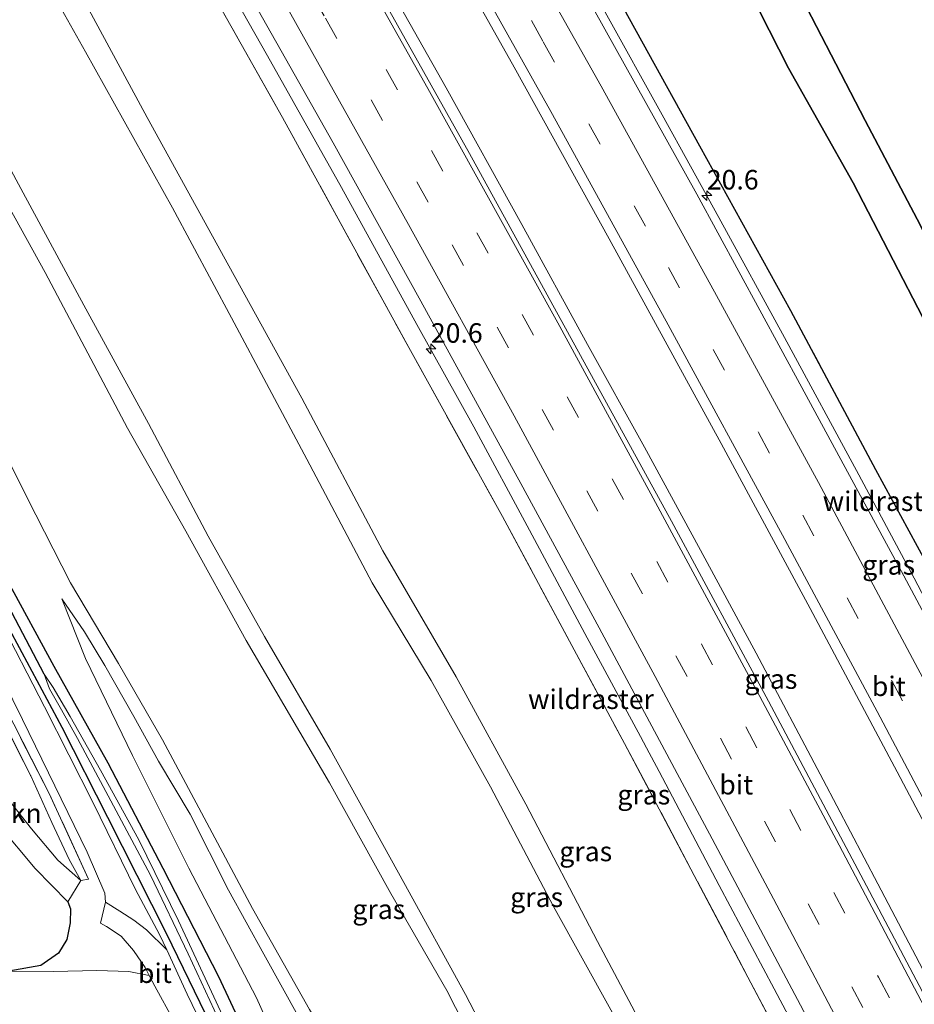
# Model space of a CAD drawing. Units: metres. Extents: x 190000 to 196283, y 318750 to 325001.
# Drawn here: x 195826 to 195941, y 319374 to 319500 of the extents above; entities that cross this region are included whole.
import ezdxf
from ezdxf.enums import TextEntityAlignment as Align

# ---------------------------------------------------------------- set-up
doc = ezdxf.new("R2010")
doc.units = ezdxf.units.M
doc.linetypes.add('IE-TERREINAFSCHEIDING', pattern=[10, 8, -2])
doc.linetypes.add('VW-3-9_STREEP', pattern=[12, 3, -9])
doc.layers.get('0').update_dxf_attribs({"lineweight": 25})
for name, color, linetype, lineweight in [('B-ME-AM-KILOMETR-S-B1', 7, 'Continuous', 18), ('B-ME-BV-GELEIDECONSTRUCTIE-GELEIDERAIL-L-B1', 213, 'BV-GELEIDERAIL', 18), ('B-ME-GR-BOMENSTRUIKEN-GV-B6', 93, 'Continuous', 18), ('B-ME-GR-STRUIKEN-GV-B6', 93, 'Continuous', 18), ('B-ME-GW-KRUINLIJN-L-B1', 93, 'Continuous', 18), ('B-ME-GW-TEENLIJN-L-B1', 93, 'Continuous', 18), ('B-ME-IE-GRASLAND-GV-B6', 93, 'Continuous', 18), ('B-ME-IE-GRONDWERKLIJN-GROND_INGERICHT-GV-B6', 253, 'Continuous', 18), ('B-ME-IE-TERREINAFSCHEIDING-DOORGANG-L-B1', 8, 'IE-TERREINAFSCHEIDING-KUNSTMATIG-OPEN', 18), ('B-ME-IE-TERREINAFSCHEIDING-RASTERHEKWERK-L-B1', 8, 'IE-TERREINAFSCHEIDING', 18), ('B-ME-OG-WATER-GV-B6', 153, 'Continuous', 18), ('B-ME-VH-VERH_SOORT-BITUMEN-GV-B6', 8, 'IE-TERREINAFSCHEIDING-NATUURLIJK-HOUTWAL', 18), ('B-ME-VH-VERH_SOORT-HALF_VERHARDING-GV-B6', 8, 'IE-TERREINAFSCHEIDING-NATUURLIJK-HOUTWAL', 18), ('B-ME-VW-MARKERING-39STREEP-015-L-B1', 255, 'VW-3-9_STREEP', 18), ('B-ME-VW-MARKERING-STREEP-015-L-B1', 7, 'Continuous', 18)]:
    doc.layers.add(name, color=color, linetype=linetype, lineweight=lineweight)
for name, color, linetype in [('B-ME-GR-BOS-GV-B6', 10, 'Continuous'), ('B-ME-GW-INSTEEKWATERGANG-L-B1', 10, 'Continuous'), ('B-ME-GW-WATERGANG-GREPPEL-L-B1', 10, 'Continuous')]:
    doc.layers.add(name, color=color, linetype=linetype)
doc.styles.add('NLCS-ISO', font='NLCS-ISO.TTF')
doc.linetypes.add('BV-GELEIDERAIL', pattern='A,10,-3,[108,NLCS.SHX,S=1,R=0,X=0,Y=0],-3', length=16)
doc.linetypes.add('IE-TERREINAFSCHEIDING-KUNSTMATIG-OPEN', pattern='A,7,-1.5,[67,NLCS.SHX,S=0.75,R=0,X=0,Y=0],-1.5', length=10)
doc.linetypes.add('IE-TERREINAFSCHEIDING-NATUURLIJK-HOUTWAL', pattern='A,7,-1.5,[67,NLCS.SHX,S=0.75,R=45,X=0,Y=0],-1.5,7,-1.5,[70,NLCS.SHX,S=0.75,R=0,X=0,Y=0],-1.5', length=20)

# ---------------------------------------------------------------- blocks, each defined once
blk = doc.blocks.new('hecto')
for p, q in [((0, 0.625), (-0.625, 0)), ((0, -0.625), (0, 0.625)), ((-0.625, 0), (0.625, 0)), ((0.625, 0), (0, -0.625))]:
    blk.add_line(p, q)

msp = doc.modelspace()

# ---------------------------------------------------------------- linework, layer by layer
at = {"layer": 'B-ME-BV-GELEIDECONSTRUCTIE-GELEIDERAIL-L-B1'}
for points in [[(195862.719, 319570.006, 131.284), (195869.337, 319558.744, 131.582), (195874.2, 319550.007, 131.85), (195878.897, 319541.175, 132.031), (195886.155, 319528.047, 132.301), (195893.392, 319514.908, 132.58), (195901.392, 319500.592, 132.931), (195908.661, 319487.471, 133.229), (195915.895, 319474.331, 133.512), (195924.316, 319458.99, 133.854), (195933.841, 319441.404, 134.275), (195940.902, 319428.17, 134.592), (195948.846, 319413.026, 134.917), (195951.209, 319408.62, 135.023), (195956.111, 319399.899, 135.254), (195961.161, 319390.283, 135.518), (195970.024, 319373.32, 136.003), (195976.896, 319359.987, 136.348), (195984.997, 319344.474, 136.761), (195992.858, 319328.838, 137.234), (195999.58, 319315.428, 137.609), (196006.308, 319302.021, 137.947), (196012.46, 319289.657, 138.321)], [(195843.017, 319557.638, 131.757), (195849.324, 319546.622, 132.003), (195856.835, 319533.637, 132.335), (195864.258, 319520.602, 132.651), (195871.662, 319507.557, 132.912), (195881.012, 319490.914, 133.251), (195890.709, 319473.421, 133.631), (195899.117, 319458.074, 133.969), (195906.389, 319444.953, 134.248), (195913.561, 319431.78, 134.645), (195920.672, 319418.571, 134.999), (195929.28, 319402.369, 135.387), (195936.257, 319389.09, 135.744), (195945.55, 319371.381, 136.255), (195952.521, 319358.099, 136.619), (195959.41, 319344.774, 136.933), (195966.269, 319331.433, 137.282), (195974.138, 319316.098, 137.624), (195980.951, 319302.734, 137.995), (195987.607, 319289.292, 138.298), (195989.838, 319284.817, 138.48), (195996.463, 319271.359, 138.924), (195997.517, 319269.252, 138.991)], [(195828.306, 319547.42, 131.513), (195833.52, 319538.494, 131.693), (195843.429, 319521.121, 132.12), (195850.803, 319508.058, 132.428), (195858.187, 319495.001, 132.677), (195867.658, 319478.18, 133.04), (195877.266, 319460.64, 133.459), (195884.553, 319447.528, 133.732), (195891.681, 319434.329, 134.005), (195898.752, 319421.1, 134.312), (195905.898, 319407.911, 134.664), (195906.655, 319406.491, 134.695), (195908.271, 319403.457, 134.763), (195915.967, 319388.87, 135.2), (195923.015, 319375.628, 135.518), (195932.36, 319357.946, 136.023), (195939.351, 319344.674, 136.326), (195946.25, 319331.354, 136.679), (195953.023, 319317.969, 137.056), (195961.478, 319301.304, 137.543), (195968.23, 319287.909, 137.868), (195974.986, 319274.515, 138.266), (195983.862, 319256.594, 138.786), (195984.867, 319254.576, 138.847)]]:
    msp.add_polyline3d(points, dxfattribs=at)
at = {"layer": 'B-ME-GR-BOMENSTRUIKEN-GV-B6'}
for points in [[(195823.336, 319411.869, 117.594), (195827.876, 319402.869, 117.677), (195830.589, 319396.909, 117.747), (195832.775, 319392.192, 117.794), (195834.276, 319389.492, 117.833), (195831.35, 319392.089, 117.434), (195827.957, 319396.124, 116.929), (195824.497, 319400.553, 116.37)], [(195823.851, 319396.495, 116.726), (195828.456, 319391.051, 117.403), (195832.631, 319386.768, 117.857), (195832.952, 319385.865, 117.904), (195832.902, 319384.081, 117.974), (195832.484, 319381.942, 118.037), (195831.417, 319380.198, 118.099), (195829.15, 319378.605, 118.115), (195825.073, 319377.912, 118.197)]]:
    msp.add_polyline3d(points, dxfattribs=at)
at = {"layer": 'B-ME-GR-BOS-GV-B6'}
for points in [[(195914.873, 319513.021, 127.057), (195924.83, 319493.417, 127.648), (195933.101, 319478.749, 127.77), (195947.151, 319451.653, 128.791), (195960.56, 319425.333, 129.406), (195967.273, 319413.717, 129.523), (195977.358, 319394.319, 130.106), (195989.672, 319371.459, 130.521), (196001.308, 319349.133, 131.374), (196010.499, 319332.268, 131.503), (196016.96, 319320.427, 131.769), (196021.565, 319311.542, 132.448), (196025.051, 319305.024, 132.384), (196014.107, 319291.555, 137.291)], [(196025.051, 319305.024, 132.384), (196021.565, 319311.542, 132.448), (196016.96, 319320.427, 131.769), (196010.499, 319332.268, 131.503), (196001.308, 319349.133, 131.374), (195989.672, 319371.459, 130.521), (195977.358, 319394.319, 130.106), (195967.273, 319413.717, 129.523), (195960.56, 319425.333, 129.406), (195947.151, 319451.653, 128.791), (195933.101, 319478.749, 127.77), (195924.83, 319493.417, 127.648), (195914.873, 319513.021, 127.057)], [(196014.107, 319291.555, 137.291), (196005.22, 319309.459, 136.747), (195994.794, 319330.179, 136.2), (195983.608, 319352.076, 135.738), (195972.033, 319374.329, 135.131), (195959.974, 319397.796, 134.45), (195947.737, 319420.444, 134.024), (195936.023, 319442.044, 133.566), (195925.134, 319462.387, 132.9), (195913.471, 319483.466, 132.431), (195902.013, 319504.283, 132.036)], [(196025.727, 319311.371, 131.957), (196017.665, 319327.458, 131.288), (196008.272, 319345.534, 130.877), (196000.422, 319360.676, 130.552), (195992.064, 319376.092, 130.267), (195979.978, 319398.166, 129.86), (195971.347, 319414.858, 129.233), (195960.652, 319435.87, 128.811), (195951.311, 319453.55, 128.31), (195941.71, 319473.288, 127.515), (195934.645, 319486.752, 127.183), (195925.291, 319504.807, 126.467)], [(195925.291, 319504.807, 126.467), (195934.645, 319486.752, 127.183), (195941.71, 319473.288, 127.515), (195951.311, 319453.55, 128.31), (195960.652, 319435.87, 128.811), (195971.347, 319414.858, 129.233), (195979.978, 319398.166, 129.86), (195992.064, 319376.092, 130.267), (196000.422, 319360.676, 130.552), (196008.272, 319345.534, 130.877), (196017.665, 319327.458, 131.288), (196025.727, 319311.371, 131.957), (196025.051, 319305.024, 132.384)]]:
    msp.add_polyline3d(points, dxfattribs=at)
at = {"layer": 'B-ME-GR-STRUIKEN-GV-B6'}
for points in [[(195820.05, 319420.541, 117.61), (195830.232, 319400.649, 117.767), (195835.276, 319389.677, 117.825), (195834.276, 319389.492, 117.833)], [(195834.276, 319389.492, 117.833), (195832.775, 319392.192, 117.794), (195830.589, 319396.909, 117.747), (195827.876, 319402.869, 117.677), (195823.336, 319411.869, 117.594)], [(195819.286, 319407.635, 115.563), (195821.251, 319404.678, 115.904), (195824.497, 319400.553, 116.37), (195827.957, 319396.124, 116.929), (195831.35, 319392.089, 117.434), (195834.276, 319389.492, 117.833), (195832.631, 319386.768, 117.857), (195828.456, 319391.051, 117.403), (195823.851, 319396.495, 116.726), (195821.235, 319400.04, 116.307), (195818.291, 319404.465, 115.563), (195819.286, 319407.635, 115.563)]]:
    msp.add_polyline3d(points, dxfattribs=at)
at = {"layer": 'B-ME-GW-INSTEEKWATERGANG-L-B1'}
for points in [[(195791.662, 319504.22, 117.524), (195793.919, 319499.199, 117.442), (195797.854, 319489.681, 117.352), (195801.357, 319480.633, 117.348), (195804.232, 319471.867, 117.375), (195807.564, 319463.22, 117.356), (195811.82, 319451.617, 117.313), (195816.156, 319440.519, 117.258), (195821.138, 319429.494, 117.262), (195825.455, 319421.053, 117.387), (195831.873, 319409.122, 117.497), (195837.71, 319397.591, 117.594), (195845.225, 319382.767, 117.794), (195851.673, 319369.395, 117.833), (195858.145, 319356.398, 117.9), (195865.374, 319341.791, 117.935), (195873.438, 319324.95, 118.088), (195881.039, 319309.206, 118.189), (195888.984, 319293.217, 118.338)], [(195794.323, 319505.157, 117.371), (195798.574, 319494.593, 117.274), (195803.336, 319482.695, 117.246), (195808.31, 319468.874, 117.215), (195813.743, 319454.792, 117.203), (195819.267, 319440.294, 117.223), (195824.922, 319427.848, 117.258), (195830.829, 319416.914, 117.344), (195837.76, 319404.538, 117.411), (195844.785, 319391.094, 117.501), (195851.886, 319377.233, 117.579), (195858.937, 319362.14, 117.708), (195864.677, 319349.512, 117.79), (195871.468, 319335.563, 117.923), (195877.489, 319322.52, 118.045), (195884.563, 319307.429, 118.181), (195890.141, 319296.276, 118.33)], [(195832.631, 319386.768, 117.857), (195832.952, 319385.865, 117.904), (195832.902, 319384.081, 117.974), (195832.484, 319381.942, 118.037), (195831.417, 319380.198, 118.099), (195829.15, 319378.605, 118.115), (195825.073, 319377.912, 118.197), (195815.691, 319377.697, 118.526), (195805.792, 319377.139, 119.277), (195795.454, 319376.458, 119.657), (195788.249, 319375.905, 119.958), (195784.432, 319375.503, 120.044)]]:
    msp.add_polyline3d(points, dxfattribs=at)
at = {"layer": 'B-ME-GW-KRUINLIJN-L-B1'}
for points in [[(195880.137, 319582.203, 124.992), (195883.671, 319575.786, 125.101), (195889.394, 319565.887, 125.14), (195897.073, 319551.955, 125.398), (195905.77, 319537.892, 125.829), (195917.037, 319519.782, 125.86), (195925.291, 319504.807, 126.467), (195934.645, 319486.752, 127.183), (195941.71, 319473.288, 127.515), (195951.311, 319453.55, 128.31), (195960.652, 319435.87, 128.811), (195971.347, 319414.858, 129.233), (195979.978, 319398.166, 129.86), (195992.064, 319376.092, 130.267), (196000.422, 319360.676, 130.552), (196008.272, 319345.534, 130.877), (196017.665, 319327.458, 131.288), (196025.727, 319311.371, 131.957)], [(195811.698, 319535.636, 125.355), (195819.109, 319523.521, 125.66), (195826.822, 319509.892, 125.93), (195834.885, 319495.517, 126.345), (195846.011, 319475.561, 126.756), (195853.547, 319461.495, 127.054), (195863.223, 319443.422, 127.308), (195871.571, 319427.578, 127.645), (195879.122, 319415.081, 128.04), (195886.695, 319401.47, 128.599), (195894.757, 319386.175, 128.983), (195902.114, 319372.938, 129.37), (195911.67, 319354.627, 129.746), (195921.833, 319334.903, 130.196), (195931.924, 319315.022, 130.705), (195941.762, 319296.458, 131.585), (195952.147, 319276.028, 132.2), (195961.33, 319256.768, 132.74), (195970.886, 319237.273, 133.366)], [(195947.474, 319243.777, 127.993), (195940.685, 319257.499, 127.398), (195932.031, 319274.833, 126.838), (195925.394, 319287.751, 126.306), (195919.018, 319301.466, 125.856), (195910.651, 319317.575, 125.339), (195903.837, 319331.206, 125.062), (195896.152, 319345.479, 124.623), (195888.975, 319360.012, 124.361), (195881.109, 319375.421, 124.009), (195873.93, 319387.819, 123.535), (195866.091, 319401.997, 123.238), (195855.444, 319420.195, 122.725), (195847.741, 319434.2, 122.209), (195840.26, 319447.367, 121.923), (195829.708, 319467.277, 121.383), (195823.367, 319478.706, 121.113), (195812.649, 319498.181, 120.839), (195805.95, 319511.132, 120.733), (195800.172, 319521.51, 120.581), (195797.345, 319526.21, 120.403)], [(195940.493, 319217.655, 123.469), (195937.391, 319224.372, 123.199), (195932.768, 319235.898, 122.753), (195926.905, 319247.752, 122.318), (195920.958, 319258.659, 121.817), (195912.798, 319274.321, 121.328), (195905.978, 319288.117, 120.788), (195898.347, 319302.824, 120.385), (195889.882, 319318.578, 120.083), (195881.903, 319334.673, 119.806), (195873.74, 319349.861, 119.446), (195867.792, 319361.174, 119.066), (195862.261, 319371.819, 118.772), (195857.708, 319380.091, 118.522), (195853.176, 319388.269, 118.369), (195848.291, 319397.981, 118.256), (195844.233, 319404.767, 118.095), (195841.049, 319410.501, 117.927), (195837.34, 319417.023, 117.759), (195834.756, 319421.305, 117.684), (195831.876, 319425.532, 117.512)]]:
    msp.add_polyline3d(points, dxfattribs=at)
at = {"layer": 'B-ME-GW-TEENLIJN-L-B1'}
for points in [[(195877.094, 319579.02, 125.589), (195882.46, 319570.007, 125.696), (195887.838, 319559.688, 126.028), (195901.062, 319535.391, 126.924), (195914.873, 319513.021, 127.057), (195924.83, 319493.417, 127.648), (195933.101, 319478.749, 127.77), (195947.151, 319451.653, 128.791), (195960.56, 319425.333, 129.406), (195967.273, 319413.717, 129.523), (195977.358, 319394.319, 130.106), (195989.672, 319371.459, 130.521), (196001.308, 319349.133, 131.374), (196010.499, 319332.268, 131.503), (196016.96, 319320.427, 131.769), (196021.565, 319311.542, 132.448), (196025.051, 319305.024, 132.384)], [(195814.46, 319537.443, 125.632), (195822.063, 319524.28, 125.891), (195832.749, 319505.72, 126.185), (195842.783, 319487.142, 126.709), (195853.218, 319468.156, 127.065), (195862.556, 319451.23, 127.386), (195872.919, 319431.689, 127.699), (195882.293, 319415.569, 128.212), (195891.211, 319399.261, 128.776), (195900.396, 319381.673, 129.32), (195907.36, 319368.59, 129.574), (195915.051, 319353.861, 129.942), (195923.815, 319336.934, 130.439), (195931.667, 319322.315, 130.771), (195939.461, 319306.895, 131.402), (195948.667, 319289.089, 132.137), (195957.219, 319272.363, 132.65), (195963.568, 319260.107, 132.963), (195970.174, 319246.483, 133.315), (195973.513, 319240.234, 133.55)], [(195799.862, 319527.854, 120.633), (195807.331, 319513.967, 120.862), (195817.722, 319494.444, 121.031), (195826.901, 319477.481, 121.218), (195834.686, 319463.092, 121.586), (195842.957, 319447.949, 122.009), (195850.564, 319433.547, 122.432), (195857.78, 319420.697, 122.745), (195866.191, 319406.312, 123.332), (195875.593, 319389.226, 123.66), (195883.504, 319374.893, 124.165), (195889.054, 319364.261, 124.314), (195894.797, 319352.339, 124.619), (195901.614, 319339.687, 125.042), (195907.035, 319329.065, 125.245), (195914.443, 319315.34, 125.735), (195920.437, 319304.39, 126.044), (195926.6, 319292.215, 126.42), (195931.144, 319282.502, 126.744), (195936.987, 319270.715, 127.351), (195943.662, 319257.208, 127.754), (195946.359, 319251.976, 128.001), (195947.452, 319248.218, 128.024), (195947.474, 319243.777, 127.993)], [(195795.992, 319509.806, 117.504), (195801.958, 319496.124, 117.364), (195809.198, 319478.557, 117.238), (195815.518, 319463.059, 117.277), (195820.678, 319451.995, 117.34), (195827.434, 319438.473, 117.391), (195832.952, 319427.591, 117.622), (195839.113, 319417.258, 117.677), (195844.749, 319407.507, 117.998), (195849.713, 319398.143, 118.209), (195856.256, 319385.923, 118.42), (195863.56, 319373.005, 118.87), (195870.975, 319360.54, 119.293), (195877.844, 319348.216, 119.704), (195885.029, 319334.238, 119.947), (195892.626, 319319.53, 120.217), (195900.728, 319304.329, 120.561), (195907.981, 319289.507, 120.831)], [(195831.876, 319425.532, 117.512), (195834.869, 319417.908, 117.493), (195840.899, 319405.508, 117.532), (195848.111, 319391.064, 117.587), (195856.744, 319374.468, 117.669), (195864.405, 319357.424, 117.818), (195871.976, 319341.085, 117.998), (195880.929, 319322.729, 118.162), (195890.244, 319302.769, 118.424), (195900.054, 319282.623, 118.651), (195909.403, 319261.933, 118.972), (195916.076, 319247.213, 119.23), (195922.85, 319232.978, 119.457), (195925.297, 319227.117, 119.68), (195926.273, 319221.142, 119.766)]]:
    msp.add_polyline3d(points, dxfattribs=at)
at = {"layer": 'B-ME-GW-WATERGANG-GREPPEL-L-B1'}
msp.add_polyline3d([(195829.597, 319415.887, 116.851), (195824.568, 319425.478, 116.878), (195819.887, 319434.6, 116.89), (195814.896, 319446.065, 116.941), (195810.734, 319457.449, 116.992), (195805.914, 319470.885, 117.05), (195800.667, 319485.007, 117.058), (195797.546, 319492.729, 117.039), (195793.265, 319503.174, 117.066), (195789.343, 319511.52, 117.066), (195787.574, 319515.041, 117.054), (195785.655, 319518.735, 116.926)], dxfattribs=at)
at = {"layer": 'B-ME-IE-GRASLAND-GV-B6'}
for points in [[(195877.016, 319516.193, 132.098), (195889.727, 319493.572, 132.529), (195901.868, 319471.597, 133.057), (195916.225, 319445.419, 133.652), (195927.599, 319424.303, 134.157), (195938.753, 319403.382, 134.712), (195948.26, 319385.394, 135.162), (195958.589, 319365.673, 135.691), (195969.008, 319345.531, 136.215), (195979.863, 319324.393, 136.806), (195990.452, 319303.362, 137.358), (196000.251, 319283.986, 137.922), (196003.304, 319277.742, 138.105), (195996.711, 319268.07, 138.188)], [(195807.331, 319513.967, 120.862), (195817.722, 319494.444, 121.031), (195826.901, 319477.481, 121.218), (195834.686, 319463.092, 121.586), (195842.957, 319447.949, 122.009), (195850.564, 319433.547, 122.432), (195857.78, 319420.697, 122.745), (195866.191, 319406.312, 123.332), (195875.593, 319389.226, 123.66), (195883.504, 319374.893, 124.165), (195889.054, 319364.261, 124.314), (195894.797, 319352.339, 124.619), (195901.614, 319339.687, 125.042), (195907.035, 319329.065, 125.245), (195914.443, 319315.34, 125.735), (195920.437, 319304.39, 126.044), (195926.6, 319292.215, 126.42)], [(195926.6, 319292.215, 126.42), (195920.437, 319304.39, 126.044), (195914.443, 319315.34, 125.735), (195907.035, 319329.065, 125.245), (195901.614, 319339.687, 125.042), (195894.797, 319352.339, 124.619), (195889.054, 319364.261, 124.314), (195883.504, 319374.893, 124.165), (195875.593, 319389.226, 123.66), (195866.191, 319406.312, 123.332), (195857.78, 319420.697, 122.745), (195850.564, 319433.547, 122.432), (195842.957, 319447.949, 122.009), (195834.686, 319463.092, 121.586), (195826.901, 319477.481, 121.218), (195817.722, 319494.444, 121.031), (195807.331, 319513.967, 120.862)], [(195983.316, 319252.477, 137.871), (195967.517, 319284.338, 137.045), (195951.925, 319315.218, 136.153), (195936.826, 319344.605, 135.319), (195919.645, 319377.14, 134.348), (195903.853, 319407.046, 133.624), (195888.238, 319436.056, 132.904), (195876.237, 319457.692, 132.431), (195860.079, 319487.141, 131.785), (195845.538, 319512.952, 131.1)], [(195845.538, 319512.952, 131.1), (195860.079, 319487.141, 131.785), (195876.237, 319457.692, 132.431), (195888.238, 319436.056, 132.904), (195903.853, 319407.046, 133.624), (195919.645, 319377.14, 134.348), (195936.826, 319344.605, 135.319), (195951.925, 319315.218, 136.153), (195967.517, 319284.338, 137.045), (195983.316, 319252.477, 137.871), (195973.513, 319240.234, 133.55)], [(195919.018, 319301.466, 125.856), (195910.651, 319317.575, 125.339), (195903.837, 319331.206, 125.062), (195896.152, 319345.479, 124.623), (195888.975, 319360.012, 124.361), (195881.109, 319375.421, 124.009), (195873.93, 319387.819, 123.535), (195866.091, 319401.997, 123.238), (195855.444, 319420.195, 122.725), (195847.741, 319434.2, 122.209), (195840.26, 319447.367, 121.923), (195829.708, 319467.277, 121.383), (195823.367, 319478.706, 121.113), (195812.649, 319498.181, 120.839), (195805.95, 319511.132, 120.733)], [(195805.95, 319511.132, 120.733), (195812.649, 319498.181, 120.839), (195823.367, 319478.706, 121.113), (195829.708, 319467.277, 121.383), (195840.26, 319447.367, 121.923), (195847.741, 319434.2, 122.209), (195855.444, 319420.195, 122.725), (195866.091, 319401.997, 123.238), (195873.93, 319387.819, 123.535), (195881.109, 319375.421, 124.009), (195888.975, 319360.012, 124.361), (195896.152, 319345.479, 124.623), (195903.837, 319331.206, 125.062), (195910.651, 319317.575, 125.339), (195919.018, 319301.466, 125.856)], [(195795.992, 319509.806, 117.504), (195801.958, 319496.124, 117.364), (195809.198, 319478.557, 117.238), (195815.518, 319463.059, 117.277), (195820.678, 319451.995, 117.34), (195827.434, 319438.473, 117.391), (195832.952, 319427.591, 117.622), (195839.113, 319417.258, 117.677), (195844.749, 319407.507, 117.998), (195849.713, 319398.143, 118.209), (195856.256, 319385.923, 118.42), (195863.56, 319373.005, 118.87), (195870.975, 319360.54, 119.293), (195877.844, 319348.216, 119.704), (195885.029, 319334.238, 119.947), (195892.626, 319319.53, 120.217), (195900.728, 319304.329, 120.561), (195907.981, 319289.507, 120.831)], [(195907.981, 319289.507, 120.831), (195900.728, 319304.329, 120.561), (195892.626, 319319.53, 120.217), (195885.029, 319334.238, 119.947), (195877.844, 319348.216, 119.704), (195870.975, 319360.54, 119.293), (195863.56, 319373.005, 118.87), (195856.256, 319385.923, 118.42), (195849.713, 319398.143, 118.209), (195844.749, 319407.507, 117.998), (195839.113, 319417.258, 117.677), (195832.952, 319427.591, 117.622), (195827.434, 319438.473, 117.391), (195820.678, 319451.995, 117.34), (195815.518, 319463.059, 117.277), (195809.198, 319478.557, 117.238), (195801.958, 319496.124, 117.364), (195795.992, 319509.806, 117.504)], [(195970.886, 319237.273, 133.366), (195961.33, 319256.768, 132.74), (195952.147, 319276.028, 132.2), (195941.762, 319296.458, 131.585), (195931.924, 319315.022, 130.705), (195921.833, 319334.903, 130.196), (195911.67, 319354.627, 129.746), (195902.114, 319372.938, 129.37), (195894.757, 319386.175, 128.983), (195886.695, 319401.47, 128.599), (195879.122, 319415.081, 128.04), (195871.571, 319427.578, 127.645), (195863.223, 319443.422, 127.308), (195853.547, 319461.495, 127.054), (195846.011, 319475.561, 126.756), (195834.885, 319495.517, 126.345), (195826.822, 319509.892, 125.93)], [(195826.822, 319509.892, 125.93), (195834.885, 319495.517, 126.345), (195846.011, 319475.561, 126.756), (195853.547, 319461.495, 127.054), (195863.223, 319443.422, 127.308), (195871.571, 319427.578, 127.645), (195879.122, 319415.081, 128.04), (195886.695, 319401.47, 128.599), (195894.757, 319386.175, 128.983), (195902.114, 319372.938, 129.37), (195911.67, 319354.627, 129.746), (195921.833, 319334.903, 130.196), (195931.924, 319315.022, 130.705), (195941.762, 319296.458, 131.585), (195952.147, 319276.028, 132.2), (195961.33, 319256.768, 132.74), (195970.886, 319237.273, 133.366), (195940.864, 319199.147, 122.23)], [(195851.993, 319509.743, 131.722), (195866.57, 319483.866, 132.227), (195877.793, 319463.613, 132.713), (195890.574, 319440.282, 133.264), (195900.585, 319421.845, 133.632), (195915.075, 319394.849, 134.341), (195926.385, 319373.533, 134.892), (195937.044, 319353.241, 135.397), (195948.24, 319331.691, 135.969), (195961.467, 319305.622, 136.669), (195972.858, 319282.973, 137.28), (195986.151, 319256.313, 138.035), (195983.316, 319252.477, 137.871)], [(195996.711, 319268.07, 138.188), (195992.11, 319277.228, 137.953), (195982.119, 319297.264, 137.413), (195970.567, 319320.021, 136.837), (195958.693, 319343.079, 136.184), (195946.319, 319367.013, 135.613), (195934.811, 319388.801, 135.025), (195922.289, 319412.459, 134.399), (195909.853, 319435.452, 133.808), (195896.544, 319459.714, 133.249), (195884.016, 319482.529, 132.76), (195868.921, 319509.483, 132.196)], [(195832.749, 319505.72, 126.185), (195842.783, 319487.142, 126.709), (195853.218, 319468.156, 127.065), (195862.556, 319451.23, 127.386), (195872.919, 319431.689, 127.699), (195882.293, 319415.569, 128.212), (195891.211, 319399.261, 128.776), (195900.396, 319381.673, 129.32), (195907.36, 319368.59, 129.574), (195915.051, 319353.861, 129.942), (195923.815, 319336.934, 130.439), (195931.667, 319322.315, 130.771), (195939.461, 319306.895, 131.402), (195948.667, 319289.089, 132.137), (195957.219, 319272.363, 132.65), (195963.568, 319260.107, 132.963), (195970.174, 319246.483, 133.315), (195973.513, 319240.234, 133.55), (195970.886, 319237.273, 133.366)], [(195973.513, 319240.234, 133.55), (195970.174, 319246.483, 133.315), (195963.568, 319260.107, 132.963), (195957.219, 319272.363, 132.65), (195948.667, 319289.089, 132.137), (195939.461, 319306.895, 131.402), (195931.667, 319322.315, 130.771), (195923.815, 319336.934, 130.439), (195915.051, 319353.861, 129.942), (195907.36, 319368.59, 129.574), (195900.396, 319381.673, 129.32), (195891.211, 319399.261, 128.776), (195882.293, 319415.569, 128.212), (195872.919, 319431.689, 127.699), (195862.556, 319451.23, 127.386), (195853.218, 319468.156, 127.065), (195842.783, 319487.142, 126.709), (195832.749, 319505.72, 126.185)], [(196011.799, 319288.895, 137.569), (196005.078, 319302.229, 137.237), (195996.312, 319319.909, 136.712), (195981.823, 319348.037, 136), (195969.543, 319371.86, 135.378), (195956.48, 319396.859, 134.701), (195939.57, 319428.496, 133.977), (195926.532, 319452.585, 133.354), (195913.109, 319477.31, 132.76), (195897.393, 319505.493, 132.129)], [(195934.438, 319191.087, 121.136), (195925.589, 319214.325, 119.821), (195904.019, 319260.345, 118.886), (195866.613, 319338.48, 117.849), (195852.593, 319366.623, 117.864), (195852.025, 319366.541, 117.876), (195850.42, 319369.771, 117.872), (195847.881, 319374.945, 117.833), (195845.273, 319380.611, 117.763), (195844.365, 319382.583, 117.739), (195841.272, 319388.327, 117.731), (195835.844, 319399.439, 117.602), (195829.658, 319411.722, 117.493), (195823.672, 319423.241, 117.356), (195818.371, 319433.901, 117.277), (195814.024, 319443.97, 117.274), (195810.088, 319454.682, 117.301), (195805.112, 319467.826, 117.324), (195801.054, 319478.82, 117.528), (195797.562, 319488.093, 117.731), (195795.402, 319493.056, 117.853), (195795.707, 319493.05, 117.774), (195794.569, 319496.278, 117.794), (195790.577, 319504.534, 117.998)], [(195791.662, 319504.22, 117.524), (195793.919, 319499.199, 117.442), (195797.854, 319489.681, 117.352), (195801.357, 319480.633, 117.348), (195804.232, 319471.867, 117.375), (195807.564, 319463.22, 117.356), (195811.82, 319451.617, 117.313), (195816.156, 319440.519, 117.258), (195821.138, 319429.494, 117.262), (195825.455, 319421.053, 117.387), (195831.873, 319409.122, 117.497), (195837.71, 319397.591, 117.594), (195845.225, 319382.767, 117.794), (195851.673, 319369.395, 117.833), (195858.145, 319356.398, 117.9), (195865.374, 319341.791, 117.935), (195873.438, 319324.95, 118.088), (195881.039, 319309.206, 118.189), (195888.984, 319293.217, 118.338)], [(195888.984, 319293.217, 118.338), (195881.039, 319309.206, 118.189), (195873.438, 319324.95, 118.088), (195865.374, 319341.791, 117.935), (195858.145, 319356.398, 117.9), (195851.673, 319369.395, 117.833), (195845.225, 319382.767, 117.794), (195837.71, 319397.591, 117.594), (195831.873, 319409.122, 117.497), (195825.455, 319421.053, 117.387), (195821.138, 319429.494, 117.262), (195816.156, 319440.519, 117.258), (195811.82, 319451.617, 117.313), (195807.564, 319463.22, 117.356), (195804.232, 319471.867, 117.375), (195801.357, 319480.633, 117.348), (195797.854, 319489.681, 117.352), (195793.919, 319499.199, 117.442), (195791.662, 319504.22, 117.524)], [(195794.323, 319505.157, 117.371), (195798.574, 319494.593, 117.274), (195803.336, 319482.695, 117.246), (195808.31, 319468.874, 117.215), (195813.743, 319454.792, 117.203), (195819.267, 319440.294, 117.223), (195824.922, 319427.848, 117.258), (195830.829, 319416.914, 117.344), (195837.76, 319404.538, 117.411), (195844.785, 319391.094, 117.501), (195851.886, 319377.233, 117.579), (195858.937, 319362.14, 117.708), (195864.677, 319349.512, 117.79), (195871.468, 319335.563, 117.923), (195877.489, 319322.52, 118.045), (195884.563, 319307.429, 118.181), (195890.141, 319296.276, 118.33)], [(195890.141, 319296.276, 118.33), (195884.563, 319307.429, 118.181), (195877.489, 319322.52, 118.045), (195871.468, 319335.563, 117.923), (195864.677, 319349.512, 117.79), (195858.937, 319362.14, 117.708), (195851.886, 319377.233, 117.579), (195844.785, 319391.094, 117.501), (195837.76, 319404.538, 117.411), (195830.829, 319416.914, 117.344), (195824.922, 319427.848, 117.258), (195819.267, 319440.294, 117.223), (195813.743, 319454.792, 117.203), (195808.31, 319468.874, 117.215), (195803.336, 319482.695, 117.246), (195798.574, 319494.593, 117.274), (195794.323, 319505.157, 117.371)], [(195902.013, 319504.283, 132.036), (195913.471, 319483.466, 132.431), (195925.134, 319462.387, 132.9), (195936.023, 319442.044, 133.566), (195947.737, 319420.444, 134.024), (195959.974, 319397.796, 134.45), (195972.033, 319374.329, 135.131), (195983.608, 319352.076, 135.738), (195994.794, 319330.179, 136.2), (196005.22, 319309.459, 136.747), (196014.107, 319291.555, 137.291), (196011.799, 319288.895, 137.569)], [(195886.214, 319301.542, 117.986), (195885.927, 319302.965, 117.915), (195882.941, 319308.739, 117.857), (195879.189, 319316.401, 117.802), (195875.626, 319324.064, 117.704), (195870.581, 319334.415, 117.61), (195864.601, 319346.98, 117.501), (195858.827, 319359.027, 117.348), (195852.165, 319372.788, 117.172), (195846.78, 319384.333, 117.062), (195841.687, 319394.694, 116.992), (195836.808, 319403.62, 116.953), (195832.915, 319410.48, 116.874), (195830.753, 319414.188, 116.874), (195829.597, 319415.887, 116.851), (195824.568, 319425.478, 116.878), (195819.887, 319434.6, 116.89), (195814.896, 319446.065, 116.941), (195810.734, 319457.449, 116.992), (195805.914, 319470.885, 117.05), (195800.667, 319485.007, 117.058), (195797.546, 319492.729, 117.039), (195793.265, 319503.174, 117.066)], [(195793.265, 319503.174, 117.066), (195797.546, 319492.729, 117.039), (195800.667, 319485.007, 117.058), (195805.914, 319470.885, 117.05), (195810.734, 319457.449, 116.992), (195814.896, 319446.065, 116.941), (195819.887, 319434.6, 116.89), (195824.568, 319425.478, 116.878), (195829.597, 319415.887, 116.851), (195830.264, 319414.035, 116.855), (195831.833, 319411.34, 116.816), (195833.857, 319407.685, 116.941), (195838.116, 319399.71, 117.066), (195843.205, 319390.194, 117.164), (195848.018, 319380.11, 117.191), (195854.131, 319366.959, 117.328), (195860.509, 319354.117, 117.45), (195867.272, 319339.979, 117.587), (195875.037, 319323.853, 117.747), (195882.409, 319308.595, 117.919), (195885.504, 319302.427, 117.966)], [(195819.37, 319425.183, 117.45), (195826.817, 319410.076, 117.579), (195835.093, 319393.143, 117.755), (195837.363, 319387.866, 117.794), (195837.461, 319386.721, 117.794), (195836.783, 319384.043, 117.837), (195837.585, 319383.595, 117.825), (195839.449, 319382.369, 117.79), (195841.017, 319380.534, 117.763), (195842.497, 319378.355, 117.782), (195843.036, 319377.342, 117.807), (195840.414, 319377.844, 118.142), (195836.316, 319377.995, 118.268), (195830.799, 319377.861, 118.228), (195825.073, 319377.912, 118.197), (195829.15, 319378.605, 118.115), (195831.417, 319380.198, 118.099), (195832.484, 319381.942, 118.037), (195832.902, 319384.081, 117.974), (195832.952, 319385.865, 117.904), (195832.631, 319386.768, 117.857), (195834.276, 319389.492, 117.833), (195835.276, 319389.677, 117.825), (195830.232, 319400.649, 117.767), (195820.05, 319420.541, 117.61)], [(195905.978, 319288.117, 120.788), (195898.347, 319302.824, 120.385), (195889.882, 319318.578, 120.083), (195881.903, 319334.673, 119.806), (195873.74, 319349.861, 119.446), (195867.792, 319361.174, 119.066), (195862.261, 319371.819, 118.772), (195857.708, 319380.091, 118.522), (195853.176, 319388.269, 118.369), (195848.291, 319397.981, 118.256), (195844.233, 319404.767, 118.095), (195841.049, 319410.501, 117.927), (195837.34, 319417.023, 117.759), (195834.756, 319421.305, 117.684), (195831.876, 319425.532, 117.512), (195834.869, 319417.908, 117.493), (195840.899, 319405.508, 117.532), (195848.111, 319391.064, 117.587), (195856.744, 319374.468, 117.669), (195864.405, 319357.424, 117.818), (195871.976, 319341.085, 117.998), (195880.929, 319322.729, 118.162), (195890.244, 319302.769, 118.424), (195900.054, 319282.623, 118.651)], [(195900.054, 319282.623, 118.651), (195890.244, 319302.769, 118.424), (195880.929, 319322.729, 118.162), (195871.976, 319341.085, 117.998), (195864.405, 319357.424, 117.818), (195856.744, 319374.468, 117.669), (195848.111, 319391.064, 117.587), (195840.899, 319405.508, 117.532), (195834.869, 319417.908, 117.493), (195831.876, 319425.532, 117.512), (195834.756, 319421.305, 117.684), (195837.34, 319417.023, 117.759), (195841.049, 319410.501, 117.927), (195844.233, 319404.767, 118.095), (195848.291, 319397.981, 118.256), (195853.176, 319388.269, 118.369), (195857.708, 319380.091, 118.522), (195862.261, 319371.819, 118.772), (195867.792, 319361.174, 119.066), (195873.74, 319349.861, 119.446), (195881.903, 319334.673, 119.806), (195889.882, 319318.578, 120.083), (195898.347, 319302.824, 120.385), (195905.978, 319288.117, 120.788)]]:
    msp.add_polyline3d(points, dxfattribs=at)
at = {"layer": 'B-ME-IE-GRONDWERKLIJN-GROND_INGERICHT-GV-B6'}
msp.add_polyline3d([(195746.798, 319449.884, 120.197), (195754.212, 319433.348, 119.633), (195761.674, 319416.439, 119.226), (195768.343, 319401.602, 119.32), (195772.189, 319392.225, 119.575), (195776.367, 319381.946, 119.935), (195779.703, 319374.65, 120.205), (195784.432, 319375.503, 120.044), (195788.249, 319375.905, 119.958), (195795.454, 319376.458, 119.657), (195805.792, 319377.139, 119.277), (195815.691, 319377.697, 118.526), (195825.073, 319377.912, 118.197), (195830.799, 319377.861, 118.228), (195836.316, 319377.995, 118.268), (195840.414, 319377.844, 118.142), (195843.036, 319377.342, 117.807), (195843.761, 319375.978, 117.841), (195846.202, 319371.527, 117.876), (195849.236, 319365.38, 117.896)], dxfattribs=at)
at = {"layer": 'B-ME-IE-TERREINAFSCHEIDING-DOORGANG-L-B1'}
msp.add_line((195834.276, 319389.492, 117.833), (195832.631, 319386.768, 117.857), dxfattribs=at)
at = {"layer": 'B-ME-IE-TERREINAFSCHEIDING-RASTERHEKWERK-L-B1'}
for points in [[(195864.598, 319570.867, 130.339), (195871.833, 319558.261, 130.787), (195878.101, 319547.218, 131.061), (195890.24, 319526.089, 131.55), (195902.013, 319504.283, 132.036), (195913.471, 319483.466, 132.431), (195925.134, 319462.387, 132.9), (195936.023, 319442.044, 133.566), (195947.737, 319420.444, 134.024), (195959.974, 319397.796, 134.45), (195972.033, 319374.329, 135.131), (195983.608, 319352.076, 135.738), (195994.794, 319330.179, 136.2), (196005.22, 319309.459, 136.747), (196014.107, 319291.555, 137.291)], [(195826.484, 319546.195, 130.185), (195835.045, 319531.468, 130.744), (195845.538, 319512.952, 131.1), (195860.079, 319487.141, 131.785), (195876.237, 319457.692, 132.431), (195888.238, 319436.056, 132.904), (195903.853, 319407.046, 133.624), (195919.645, 319377.14, 134.348), (195936.826, 319344.605, 135.319), (195951.925, 319315.218, 136.153), (195967.517, 319284.338, 137.045), (195983.316, 319252.477, 137.871)], [(195835.276, 319389.677, 117.825), (195830.232, 319400.649, 117.767), (195820.05, 319420.541, 117.61), (195813.892, 319433.221, 117.411), (195808.262, 319446.161, 117.434), (195803.923, 319456.462, 117.481), (195799.856, 319467.692, 117.575), (195796.666, 319477.682, 117.677), (195793.94, 319485.611, 117.935)], [(195792.15, 319483.45, 117.9), (195796.176, 319473.489, 117.645), (195800.322, 319462.711, 117.364), (195803.645, 319454.142, 117.364), (195808.469, 319442.93, 117.34), (195811.324, 319436.206, 117.34), (195817.217, 319423.961, 117.422), (195823.336, 319411.869, 117.594), (195827.876, 319402.869, 117.677), (195830.589, 319396.909, 117.747), (195832.775, 319392.192, 117.794), (195834.276, 319389.492, 117.833)]]:
    msp.add_polyline3d(points, dxfattribs=at)
at = {"layer": 'B-ME-OG-WATER-GV-B6'}
msp.add_polyline3d([(195854.131, 319366.959, 117.328), (195848.018, 319380.11, 117.191), (195843.205, 319390.194, 117.164), (195838.116, 319399.71, 117.066), (195833.857, 319407.685, 116.941), (195831.833, 319411.34, 116.816), (195830.264, 319414.035, 116.855), (195829.597, 319415.887, 116.851), (195830.753, 319414.188, 116.874), (195832.915, 319410.48, 116.874), (195836.808, 319403.62, 116.953), (195841.687, 319394.694, 116.992), (195846.78, 319384.333, 117.062), (195852.165, 319372.788, 117.172)], dxfattribs=at)
at = {"layer": 'B-ME-VH-VERH_SOORT-BITUMEN-GV-B6'}
for points in [[(196003.304, 319277.742, 138.105), (196000.251, 319283.986, 137.922), (195990.452, 319303.362, 137.358), (195979.863, 319324.393, 136.806), (195969.008, 319345.531, 136.215), (195958.589, 319365.673, 135.691), (195948.26, 319385.394, 135.162), (195938.753, 319403.382, 134.712), (195927.599, 319424.303, 134.157), (195916.225, 319445.419, 133.652), (195901.868, 319471.597, 133.057), (195889.727, 319493.572, 132.529), (195877.016, 319516.193, 132.098)], [(195986.151, 319256.313, 138.035), (195972.858, 319282.973, 137.28), (195961.467, 319305.622, 136.669), (195948.24, 319331.691, 135.969), (195937.044, 319353.241, 135.397), (195926.385, 319373.533, 134.892), (195915.075, 319394.849, 134.341), (195900.585, 319421.845, 133.632), (195890.574, 319440.282, 133.264), (195877.793, 319463.613, 132.713), (195866.57, 319483.866, 132.227), (195851.993, 319509.743, 131.722)], [(195868.921, 319509.483, 132.196), (195884.016, 319482.529, 132.76), (195896.544, 319459.714, 133.249), (195909.853, 319435.452, 133.808), (195922.289, 319412.459, 134.399), (195934.811, 319388.801, 135.025), (195946.319, 319367.013, 135.613), (195958.693, 319343.079, 136.184), (195970.567, 319320.021, 136.837), (195982.119, 319297.264, 137.413), (195992.11, 319277.228, 137.953), (195996.711, 319268.07, 138.188), (195996.897, 319266.042, 138.309), (195996.276, 319259.543, 138.383), (195992.884, 319258.32, 138.289), (195989.559, 319256.932, 138.156), (195986.151, 319256.313, 138.035)], [(195897.393, 319505.493, 132.129), (195913.109, 319477.31, 132.76), (195926.532, 319452.585, 133.354), (195939.57, 319428.496, 133.977), (195956.48, 319396.859, 134.701), (195969.543, 319371.86, 135.378), (195981.823, 319348.037, 136), (195996.312, 319319.909, 136.712), (196005.078, 319302.229, 137.237), (196011.799, 319288.895, 137.569), (196009.221, 319285.211, 137.8), (196005.505, 319284.415, 137.894), (196004.326, 319278.806, 138.082), (196003.304, 319277.742, 138.105)], [(195852.025, 319366.541, 117.876), (195849.236, 319365.38, 117.896), (195846.202, 319371.527, 117.876), (195843.761, 319375.978, 117.841), (195843.036, 319377.342, 117.807), (195842.497, 319378.355, 117.782), (195841.017, 319380.534, 117.763), (195839.449, 319382.369, 117.79), (195837.585, 319383.595, 117.825), (195836.783, 319384.043, 117.837), (195837.461, 319386.721, 117.794), (195839.275, 319385.586, 117.763), (195841.049, 319384.421, 117.771), (195842.705, 319383.195, 117.767), (195845.273, 319380.611, 117.763), (195847.881, 319374.945, 117.833), (195850.42, 319369.771, 117.872), (195852.025, 319366.541, 117.876)]]:
    msp.add_polyline3d(points, dxfattribs=at)
at = {"layer": 'B-ME-VH-VERH_SOORT-HALF_VERHARDING-GV-B6'}
msp.add_polyline3d([(195823.672, 319423.241, 117.356), (195829.658, 319411.722, 117.493), (195835.844, 319399.439, 117.602), (195841.272, 319388.327, 117.731), (195844.365, 319382.583, 117.739), (195845.273, 319380.611, 117.763), (195842.705, 319383.195, 117.767), (195841.049, 319384.421, 117.771), (195839.275, 319385.586, 117.763), (195837.461, 319386.721, 117.794), (195837.363, 319387.866, 117.794), (195835.093, 319393.143, 117.755), (195826.817, 319410.076, 117.579), (195819.37, 319425.183, 117.45)], dxfattribs=at)
at = {"layer": 'B-ME-VW-MARKERING-39STREEP-015-L-B1'}
for points in [[(195856.404, 319562.212, 130.972), (195863.867, 319549.145, 131.3), (195880.21, 319520.457, 131.973), (195893.44, 319496.813, 132.533), (195909.456, 319467.949, 133.135), (195920.996, 319446.824, 133.648), (195937.999, 319415.134, 134.36), (195949.308, 319393.937, 134.951), (195960.487, 319372.645, 135.483), (195971.498, 319351.333, 136.074), (195983.795, 319327.272, 136.763), (195994.688, 319305.872, 137.315), (196005.505, 319284.415, 137.894)], [(195838.908, 319553.874, 131.031), (195855.388, 319525.058, 131.758), (195867.496, 319503.744, 132.239), (195879.166, 319482.886, 132.693), (195890.766, 319461.895, 133.178), (195902.275, 319440.875, 133.683), (195913.712, 319419.721, 134.137), (195925.02, 319398.564, 134.744), (195936.342, 319377.134, 135.307), (195948.817, 319353.32, 135.851), (195963.886, 319324.03, 136.618), (195974.801, 319302.63, 137.201), (195985.614, 319281.095, 137.773), (195996.276, 319259.543, 138.383)], [(195835.733, 319552.125, 130.952), (195852.09, 319523.626, 131.621), (195865.571, 319499.849, 132.18), (195881.796, 319470.814, 132.822), (195899.008, 319439.371, 133.574), (195916.13, 319407.69, 134.333), (195927.345, 319386.513, 134.877), (195939.954, 319362.598, 135.523), (195954.993, 319333.525, 136.239), (195967.359, 319309.363, 136.869), (195982.152, 319279.913, 137.695), (195992.884, 319258.32, 138.289)]]:
    msp.add_polyline3d(points, dxfattribs=at)
at = {"layer": 'B-ME-VW-MARKERING-STREEP-015-L-B1'}
for points in [[(195857.66, 319567.302, 130.81), (195867.98, 319549.37, 131.257), (195882.112, 319524.482, 131.805), (195900.86, 319491.113, 132.58), (195915.345, 319464.836, 133.194), (195928.66, 319440.402, 133.711), (195942.375, 319414.768, 134.356), (195956.88, 319387.458, 135.065), (195971.692, 319358.996, 135.855), (195985.388, 319332.326, 136.493), (195997.015, 319309.437, 137.166), (196009.221, 319285.211, 137.8)], [(195851.769, 319563.134, 130.933), (195864.107, 319541.641, 131.472), (195878.891, 319515.617, 132.071), (195894.414, 319487.88, 132.713), (195909.179, 319461.078, 133.331), (195924.069, 319433.677, 133.992), (195936.155, 319411.112, 134.548), (195947.074, 319390.499, 135.029), (195959.29, 319367.271, 135.679), (195971.304, 319344.035, 136.227), (195982.718, 319321.644, 136.896), (195993.757, 319299.865, 137.491), (196004.326, 319278.806, 138.082)], [(195841.478, 319556.282, 131.063), (195854.587, 319533.407, 131.578), (195865.953, 319513.431, 132.086), (195878.67, 319490.837, 132.583), (195895.301, 319460.858, 133.202), (195907.222, 319438.949, 133.793), (195919.463, 319416.222, 134.329), (195931.331, 319394.004, 134.92), (195944.337, 319369.331, 135.55), (195958.997, 319341.115, 136.297), (195971.703, 319316.26, 136.982), (195983.536, 319292.824, 137.534), (195991.818, 319276.247, 138.051), (195996.897, 319266.042, 138.309)], [(195832.551, 319550.456, 130.798), (195844.612, 319529.448, 131.39), (195861.17, 319500.333, 132.024), (195876.21, 319473.423, 132.58), (195889.709, 319448.947, 133.194), (195907.777, 319415.596, 133.961), (195922.908, 319387.144, 134.669), (195939.355, 319355.951, 135.491), (195956.584, 319322.564, 136.391), (195970.397, 319295.369, 137.092), (195975.692, 319284.742, 137.409), (195984.717, 319266.667, 137.949), (195989.559, 319256.932, 138.156)]]:
    msp.add_polyline3d(points, dxfattribs=at)

# ---------------------------------------------------------------- block references
at = {"layer": 'B-ME-AM-KILOMETR-S-B1', "rotation": 90}
for p in [(195914.383, 319477.127, 132.72), (195879.075, 319457.52, 132.681)]:
    msp.add_blockref('hecto', p, dxfattribs=at)

# ---------------------------------------------------------------- texts
at = {"layer": 'B-ME-AM-KILOMETR-S-B1', "ltscale": 0.2, "style": 'NLCS-ISO'}
for p in [(195914.383, 319477.127, 132.72), (195879.075, 319457.52, 132.681)]:
    msp.add_text('20.6', height=2.5, dxfattribs=at).set_placement(p, align=Align.BOTTOM_LEFT)
at = {"layer": 'B-ME-GR-STRUIKEN-GV-B6', "ltscale": 0.2, "style": 'NLCS-ISO'}
msp.add_text('strkn', height=2.5, dxfattribs=at).set_placement((195825.1972, 319398.0854), align=Align.MIDDLE_CENTER)
at = {"layer": 'B-ME-IE-GRASLAND-GV-B6', "ltscale": 0.2, "style": 'NLCS-ISO'}
for p in [(195937.647, 319429.881), (195922.583, 319415.2735), (195906.3175, 319400.4755), (195898.888, 319393.2145), (195892.6055, 319387.358), (195872.4095, 319385.8155)]:
    msp.add_text('gras', height=2.5, dxfattribs=at).set_placement(p, align=Align.MIDDLE_CENTER)
at = {"layer": 'B-ME-IE-TERREINAFSCHEIDING-RASTERHEKWERK-L-B1', "ltscale": 0.2, "style": 'NLCS-ISO'}
for p in [(195937.2591, 319438.0302), (195899.5586, 319412.694)]:
    msp.add_text('wildraster', height=2.5, dxfattribs=at).set_placement(p, align=Align.MIDDLE_CENTER)
at = {"layer": 'B-ME-VH-VERH_SOORT-BITUMEN-GV-B6', "ltscale": 0.2, "style": 'NLCS-ISO'}
for p in [(195937.6639, 319414.3449), (195918.1445, 319401.7543), (195843.76, 319377.6364)]:
    msp.add_text('bit', height=2.5, dxfattribs=at).set_placement(p, align=Align.MIDDLE_CENTER)

doc.saveas('drawing.dxf')
